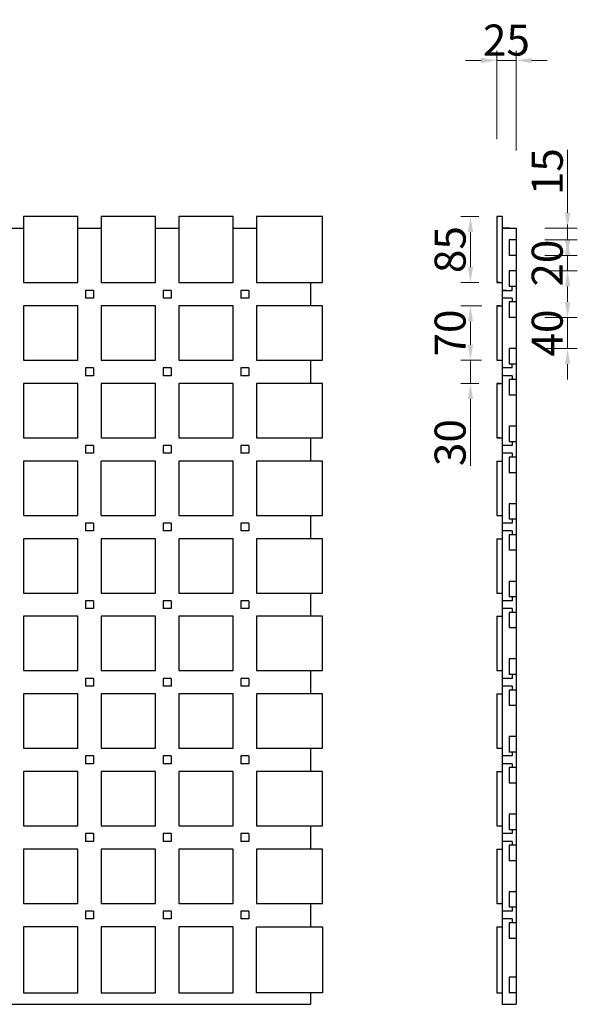
# Model space of a CAD drawing. Extents: x 708 to 3536, y 968 to 2303.
# Drawn here: x 1436 to 2154, y 1034 to 2303 of the extents above; entities that cross this region are included whole.
import ezdxf

# ---------------------------------------------------------------- set-up
doc = ezdxf.new("R2010")
doc.units = 0
doc.header["$LTSCALE"] = 100
doc.layers.get('0').update_dxf_attribs({"linetype": 'CONTINUOUS'})
doc.layers.get('DEFPOINTS').update_dxf_attribs({"linetype": 'CONTINUOUS'})
doc.layers.add('寸法', color=7, linetype='CONTINUOUS')
doc.layers.add('ﾏｯﾄ２５', color=6, linetype='CONTINUOUS')
doc.styles.add('MSゴシック', font='txt')
doc.dimstyles.new('S-10', dxfattribs={"dimscale": 10, "dimtxt": 2.5, "dimasz": 2.5, "dimexe": 1.25, "dimexo": 0.625, "dimtad": 1, "dimdec": 0, "dimdsep": 46, "dimtxsty": 'Standard', "dimblk1": 'OPEN30', "dimblk2": 'OPEN30', "dimsah": 1, "dimcen": 0, "dimadec": 0, "dimazin": 0, "dimtfac": 1, "dimtdec": 0, "dimtmove": 0, "dimatfit": 3, "dimldrblk": 'OPEN30', "dimfxl": 1, "dimtolj": 1, "dimtzin": 0, "dimarcsym": 0})

# ---------------------------------------------------------------- blocks, each defined once
blk = doc.blocks.new('*D30')
at = {"layer": 'DEFPOINTS', "color": 0, "linetype": 'Continuous', "ltscale": 50, "transparency": 16777216}
for p in [(2057.2, 2049.1), (2016.4, 1964.1), (2057.2, 1964.1)]:
    blk.add_point(p, dxfattribs=at)
at = {"layer": '寸法', "color": 0, "linetype": 'Continuous', "lineweight": 15, "ltscale": 50, "transparency": 16777216}
for p, q in [((2027.2, 2049.1), (2003.9, 2049.1)), ((2016.4, 2029.1), (2016.4, 1984.1)), ((2027.2, 1964.1), (2003.9, 1964.1))]:
    blk.add_line(p, q, dxfattribs=at)
at = {"layer": '寸法', "color": 0, "linetype": 'Continuous', "ltscale": 50, "transparency": 16777216}
for points in [[(2013.1, 2029.1), (2019.8, 2029.1), (2016.4, 2049.1)], [(2013.1, 1984.1), (2019.8, 1984.1), (2016.4, 1964.1)]]:
    blk.add_solid(points, dxfattribs=at)
at = {"layer": '寸法', "color": 0, "linetype": 'Continuous', "ltscale": 50, "transparency": 16777216, "insert": (1990.2, 2006.6), "char_height": 40, "attachment_point": 5, "rotation": 90, "style": 'MSゴシック'}
blk.add_mtext('\\A1;85', dxfattribs=at)
blk = doc.blocks.new('_Dot')
at = {"color": 0, "linetype": 'ByBlock', "lineweight": -2}
blk.add_line((-0.5, 0), (-1, 0), dxfattribs=at)
at = {"color": 0, "linetype": 'ByBlock', "const_width": 0.5}
blk.add_lwpolyline([(-0.25, 0, 1), (0.25, 0, 1)], format="xyb", close=True, dxfattribs=at)
blk = doc.blocks.new('*D31')
at = {"layer": 'DEFPOINTS', "color": 0, "linetype": 'Continuous', "ltscale": 50, "transparency": 16777216}
for p in [(2016.4, 1934.1), (2061.2, 1934.1), (2057.2, 1864.1)]:
    blk.add_point(p, dxfattribs=at)
at = {"layer": '寸法', "color": 0, "linetype": 'Continuous', "lineweight": 15, "ltscale": 50, "transparency": 16777216}
for p, q in [((2031.2, 1934.1), (2003.9, 1934.1)), ((2016.4, 1884.1), (2016.4, 1914.1)), ((2027.2, 1864.1), (2003.9, 1864.1))]:
    blk.add_line(p, q, dxfattribs=at)
at = {"layer": '寸法', "color": 0, "linetype": 'Continuous', "ltscale": 50, "transparency": 16777216}
for points in [[(2013.1, 1914.1), (2019.8, 1914.1), (2016.4, 1934.1)], [(2013.1, 1884.1), (2019.8, 1884.1), (2016.4, 1864.1)]]:
    blk.add_solid(points, dxfattribs=at)
at = {"layer": '寸法', "color": 0, "linetype": 'Continuous', "ltscale": 50, "transparency": 16777216, "insert": (1990.2, 1899.1), "char_height": 40, "attachment_point": 5, "rotation": 90, "style": 'MSゴシック'}
blk.add_mtext('\\A1;70', dxfattribs=at)
blk = doc.blocks.new('*D32')
at = {"layer": 'DEFPOINTS', "color": 0, "linetype": 'Continuous', "ltscale": 50, "transparency": 16777216}
for p in [(2016.4, 1864.1), (2060.7, 1864.1), (2057.2, 1834.1)]:
    blk.add_point(p, dxfattribs=at)
at = {"layer": '寸法', "color": 0, "linetype": 'Continuous', "lineweight": 15, "ltscale": 50, "transparency": 16777216}
for p, q in [((2016.4, 1884.1), (2016.4, 1904.1)), ((2030.7, 1864.1), (2003.9, 1864.1)), ((2016.4, 1864.1), (2016.4, 1834.1)), ((2027.2, 1834.1), (2003.9, 1834.1)), ((2016.4, 1814.1), (2016.4, 1727.8))]:
    blk.add_line(p, q, dxfattribs=at)
at = {"layer": '寸法', "color": 0, "linetype": 'Continuous', "ltscale": 50, "transparency": 16777216}
for points in [[(2013.1, 1884.1), (2019.8, 1884.1), (2016.4, 1864.1)], [(2013.1, 1814.1), (2019.8, 1814.1), (2016.4, 1834.1)]]:
    blk.add_solid(points, dxfattribs=at)
at = {"layer": '寸法', "color": 0, "linetype": 'Continuous', "ltscale": 50, "transparency": 16777216, "insert": (1990.2, 1757.9), "char_height": 40, "attachment_point": 5, "rotation": 90, "style": 'MSゴシック'}
blk.add_mtext('\\A1;30', dxfattribs=at)
blk = doc.blocks.new('*D33')
at = {"layer": 'DEFPOINTS', "color": 0, "linetype": 'Continuous', "ltscale": 50, "transparency": 16777216}
for p in [(2082.2, 2034.1), (2082.2, 2019.1), (2141.5, 2019.1)]:
    blk.add_point(p, dxfattribs=at)
at = {"layer": '寸法', "color": 0, "linetype": 'Continuous', "lineweight": 15, "ltscale": 50, "transparency": 16777216}
for p, q in [((2141.5, 2054.1), (2141.5, 2135.2)), ((2112.2, 2034.1), (2154, 2034.1)), ((2141.5, 2019.1), (2141.5, 2034.1)), ((2112.2, 2019.1), (2154, 2019.1)), ((2141.5, 1999.1), (2141.5, 1979.1))]:
    blk.add_line(p, q, dxfattribs=at)
at = {"layer": '寸法', "color": 0, "linetype": 'Continuous', "ltscale": 50, "transparency": 16777216}
for points in [[(2138.2, 2054.1), (2144.9, 2054.1), (2141.5, 2034.1)], [(2138.2, 1999.1), (2144.9, 1999.1), (2141.5, 2019.1)]]:
    blk.add_solid(points, dxfattribs=at)
at = {"layer": '寸法', "color": 0, "linetype": 'Continuous', "ltscale": 50, "transparency": 16777216, "insert": (2115.3, 2107), "char_height": 40, "attachment_point": 5, "rotation": 90, "style": 'MSゴシック'}
blk.add_mtext('\\A1;15', dxfattribs=at)
blk = doc.blocks.new('*D34')
at = {"layer": 'DEFPOINTS', "color": 0, "linetype": 'Continuous', "ltscale": 50, "transparency": 16777216}
for p in [(2082.2, 1999.1), (2082.2, 1979.1), (2141.5, 1979.1)]:
    blk.add_point(p, dxfattribs=at)
at = {"layer": '寸法', "color": 0, "linetype": 'Continuous', "lineweight": 15, "ltscale": 50, "transparency": 16777216}
for p, q in [((2141.5, 2019.1), (2141.5, 2039.1)), ((2112.2, 1999.1), (2154, 1999.1)), ((2141.5, 1999.1), (2141.5, 1979.1)), ((2112.2, 1979.1), (2154, 1979.1)), ((2141.5, 1959.1), (2141.5, 1939.1))]:
    blk.add_line(p, q, dxfattribs=at)
at = {"layer": '寸法', "color": 0, "linetype": 'Continuous', "ltscale": 50, "transparency": 16777216}
for points in [[(2138.2, 2019.1), (2144.9, 2019.1), (2141.5, 1999.1)], [(2138.2, 1959.1), (2144.9, 1959.1), (2141.5, 1979.1)]]:
    blk.add_solid(points, dxfattribs=at)
at = {"layer": '寸法', "color": 0, "linetype": 'Continuous', "ltscale": 50, "transparency": 16777216, "insert": (2115.3, 1989.1), "char_height": 40, "attachment_point": 5, "rotation": 90, "style": 'MSゴシック'}
blk.add_mtext('\\A1;20', dxfattribs=at)
blk = doc.blocks.new('*D35')
at = {"layer": 'DEFPOINTS', "color": 0, "linetype": 'Continuous', "ltscale": 50, "transparency": 16777216}
for p in [(2082.2, 1919.1), (2082.2, 1879.1), (2141.5, 1879.1)]:
    blk.add_point(p, dxfattribs=at)
at = {"layer": '寸法', "color": 0, "linetype": 'Continuous', "lineweight": 15, "ltscale": 50, "transparency": 16777216}
for p, q in [((2141.5, 1939.1), (2141.5, 1959.1)), ((2112.2, 1919.1), (2154, 1919.1)), ((2141.5, 1919.1), (2141.5, 1879.1)), ((2112.2, 1879.1), (2154, 1879.1)), ((2141.5, 1859.1), (2141.5, 1839.1))]:
    blk.add_line(p, q, dxfattribs=at)
at = {"layer": '寸法', "color": 0, "linetype": 'Continuous', "ltscale": 50, "transparency": 16777216}
for points in [[(2138.2, 1939.1), (2144.9, 1939.1), (2141.5, 1919.1)], [(2138.2, 1859.1), (2144.9, 1859.1), (2141.5, 1879.1)]]:
    blk.add_solid(points, dxfattribs=at)
at = {"layer": '寸法', "color": 0, "linetype": 'Continuous', "ltscale": 50, "transparency": 16777216, "insert": (2115.3, 1899.1), "char_height": 40, "attachment_point": 5, "rotation": 90, "style": 'MSゴシック'}
blk.add_mtext('\\A1;40', dxfattribs=at)
blk = doc.blocks.new('*D36')
at = {"layer": 'DEFPOINTS', "color": 0, "linetype": 'Continuous', "ltscale": 50, "transparency": 16777216}
for p in [(2075.2, 2250.4), (2050.2, 2049.1), (2075.2, 2034.1)]:
    blk.add_point(p, dxfattribs=at)
at = {"layer": '寸法', "color": 0, "linetype": 'Continuous', "lineweight": 15, "ltscale": 50, "transparency": 16777216}
for p, q in [((2050.2, 2149.1), (2050.2, 2262.9)), ((2075.2, 2134.1), (2075.2, 2262.9)), ((2030.2, 2250.4), (2010.2, 2250.4)), ((2050.2, 2250.4), (2075.2, 2250.4)), ((2095.2, 2250.4), (2115.2, 2250.4))]:
    blk.add_line(p, q, dxfattribs=at)
at = {"layer": '寸法', "color": 0, "linetype": 'Continuous', "ltscale": 50, "transparency": 16777216}
for points in [[(2030.2, 2253.7), (2030.2, 2247), (2050.2, 2250.4)], [(2095.2, 2253.7), (2095.2, 2247), (2075.2, 2250.4)]]:
    blk.add_solid(points, dxfattribs=at)
at = {"layer": '寸法', "color": 0, "linetype": 'Continuous', "ltscale": 50, "transparency": 16777216, "insert": (2062.7, 2276.6), "char_height": 40, "attachment_point": 5, "style": 'MSゴシック'}
blk.add_mtext('\\A1;25', dxfattribs=at)

msp = doc.modelspace()

# ---------------------------------------------------------------- linework, layer by layer
at = {"layer": 'ﾏｯﾄ２５', "color": 7, "linetype": 'Continuous', "lineweight": -3}
for p, q in [((1510.7, 2049.1), (1440.7, 2049.1)), ((1440.7, 2049.1), (1440.7, 1964.1)), ((1510.7, 1964.1), (1510.7, 2049.1)), ((1540.7, 2049.1), (1540.7, 1964.1)), ((1610.7, 2049.1), (1540.7, 2049.1)), ((1610.7, 1964.1), (1610.7, 2049.1)), ((1640.7, 2049.1), (1640.7, 1964.1)), ((1710.7, 2049.1), (1640.7, 2049.1)), ((1710.7, 1964.1), (1710.7, 2049.1)), ((1740.7, 2049.1), (1740.7, 1964.1)), ((1825.7, 2049.1), (1740.7, 2049.1)), ((1825.7, 1964.1), (1825.7, 2049.1)), ((2050.2, 2049.1), (2050.2, 1964.1)), ((2057.2, 2049.1), (2050.2, 2049.1)), ((2057.2, 2049.1), (2057.2, 1034.1)), ((1410.7, 2034.1), (1440.7, 2034.1)), ((1510.7, 2034.1), (1540.7, 2034.1)), ((1610.7, 2034.1), (1640.7, 2034.1)), ((1710.7, 2034.1), (1740.7, 2034.1)), ((2057.2, 2034.1), (2075.2, 2034.1)), ((2067.1, 2034.1), (2057.2, 2034.1)), ((2075.2, 2034.1), (2075.2, 1034.1)), ((2066.2, 2019.1), (2066.2, 1999.1)), ((2075.2, 2019.1), (2066.2, 2019.1)), ((2071.2, 2019.1), (2066.2, 2019.1)), ((2075.2, 2019.1), (2067.2, 2019.1)), ((2075.2, 1999.1), (2066.2, 1999.1)), ((2075.2, 1999.1), (2071, 1999.1)), ((2075.2, 1999.1), (2071, 1999.1)), ((2066.2, 1979.1), (2066.2, 1959.1)), ((2075.2, 1979.1), (2066.2, 1979.1)), ((2075.2, 1979.1), (2066.2, 1979.1)), ((1440.7, 1964.1), (1510.7, 1964.1)), ((1530.7, 1954.1), (1520.7, 1954.1)), ((1520.7, 1954.1), (1520.7, 1944.1)), ((1530.7, 1954.1), (1530.7, 1944.1)), ((1540.7, 1964.1), (1610.7, 1964.1)), ((1630.7, 1954.1), (1620.7, 1954.1)), ((1630.7, 1954.1), (1620.7, 1954.1)), ((1620.7, 1954.1), (1620.7, 1944.1)), ((1630.7, 1954.1), (1630.7, 1944.1)), ((1640.7, 1964.1), (1710.7, 1964.1)), ((1730.7, 1954.1), (1720.7, 1954.1)), ((1720.7, 1954.1), (1720.7, 1944.1)), ((1730.7, 1954.1), (1730.7, 1944.1)), ((1740.7, 1964.1), (1825.7, 1964.1)), ((1810.7, 1934.1), (1810.7, 1964.1)), ((2050.2, 1964.1), (2057.2, 1964.1)), ((2054.2, 1964.1), (2050.2, 1964.1)), ((2057.2, 1954.1), (2066.2, 1954.1)), ((2063, 1954.1), (2057.2, 1954.1)), ((2075.2, 1959.1), (2066.2, 1959.1)), ((2070.2, 1959.1), (2066.2, 1959.1)), ((2066.2, 1954.1), (2070.2, 1954.1)), ((2070.2, 1954.1), (2070.2, 1959.1)), ((1530.7, 1944.1), (1520.7, 1944.1)), ((1630.7, 1944.1), (1620.7, 1944.1)), ((1630.7, 1944.1), (1620.7, 1944.1)), ((1730.7, 1944.1), (1720.7, 1944.1)), ((2070.2, 1944.1), (2057.2, 1944.1)), ((2070.2, 1944.1), (2070.2, 1939.1)), ((1510.7, 1934.1), (1440.7, 1934.1)), ((1440.7, 1934.1), (1440.7, 1864.1)), ((1510.7, 1864.1), (1510.7, 1934.1)), ((1540.7, 1934.1), (1540.7, 1864.1)), ((1610.7, 1934.1), (1540.7, 1934.1)), ((1610.7, 1864.1), (1610.7, 1934.1)), ((1640.7, 1934.1), (1640.7, 1864.1)), ((1710.7, 1934.1), (1640.7, 1934.1)), ((1710.7, 1864.1), (1710.7, 1934.1)), ((1740.7, 1934.1), (1740.7, 1864.1)), ((1825.7, 1934.1), (1740.7, 1934.1)), ((1825.7, 1864.1), (1825.7, 1934.1)), ((2050.2, 1934.1), (2050.2, 1864.1)), ((2050.2, 1934.1), (2057.2, 1934.1)), ((2054.2, 1934.1), (2050.2, 1934.1)), ((2066.2, 1939.1), (2066.2, 1919.1)), ((2075.2, 1939.1), (2066.2, 1939.1)), ((2071.2, 1939.1), (2066.2, 1939.1)), ((2075.2, 1919.1), (2066.2, 1919.1)), ((2071.2, 1919.1), (2066.2, 1919.1)), ((2075.2, 1879.1), (2066.2, 1879.1)), ((2066.2, 1879.1), (2066.2, 1859.1)), ((2071.2, 1879.1), (2066.2, 1879.1)), ((1440.7, 1864.1), (1510.7, 1864.1)), ((1530.7, 1854.1), (1520.7, 1854.1)), ((1520.7, 1854.1), (1520.7, 1844.1)), ((1530.7, 1854.1), (1530.7, 1844.1)), ((1540.7, 1864.1), (1610.7, 1864.1)), ((1630.7, 1854.1), (1620.7, 1854.1)), ((1620.7, 1854.1), (1620.7, 1844.1)), ((1630.7, 1854.1), (1630.7, 1844.1)), ((1640.7, 1864.1), (1710.7, 1864.1)), ((1730.7, 1854.1), (1720.7, 1854.1)), ((1720.7, 1854.1), (1720.7, 1844.1)), ((1730.7, 1854.1), (1730.7, 1844.1)), ((1740.7, 1864.1), (1825.7, 1864.1)), ((1810.7, 1834.1), (1810.7, 1864.1)), ((2050.2, 1864.1), (2057.2, 1864.1)), ((2050.2, 1864.1), (2054.2, 1864.1)), ((2070.2, 1854.1), (2057.2, 1854.1)), ((2075.2, 1859.1), (2066.2, 1859.1)), ((2071.2, 1859.1), (2066.2, 1859.1)), ((2070.2, 1854.1), (2070.2, 1859.1)), ((1530.7, 1844.1), (1520.7, 1844.1)), ((1630.7, 1844.1), (1620.7, 1844.1)), ((1730.7, 1844.1), (1720.7, 1844.1)), ((2070.2, 1844.1), (2057.2, 1844.1)), ((2070.2, 1844.1), (2066.2, 1844.1)), ((2070.2, 1844.1), (2070.2, 1839.1)), ((2075.2, 1844.1), (2075.2, 1844.1)), ((1440.7, 1834.1), (1440.7, 1764.1)), ((1510.7, 1834.1), (1440.7, 1834.1)), ((1510.7, 1764.1), (1510.7, 1834.1)), ((1540.7, 1834.1), (1540.7, 1764.1)), ((1610.7, 1834.1), (1540.7, 1834.1)), ((1610.7, 1764.1), (1610.7, 1834.1)), ((1640.7, 1834.1), (1640.7, 1764.1)), ((1710.7, 1834.1), (1640.7, 1834.1)), ((1710.7, 1764.1), (1710.7, 1834.1)), ((1740.7, 1834.1), (1740.7, 1764.1)), ((1825.7, 1834.1), (1740.7, 1834.1)), ((1825.7, 1764.1), (1825.7, 1834.1)), ((2050.2, 1834.1), (2050.2, 1764.1)), ((2050.2, 1834.1), (2057.2, 1834.1)), ((2054.2, 1834.1), (2050.2, 1834.1)), ((2066.2, 1839.1), (2066.2, 1819.1)), ((2075.2, 1839.1), (2066.2, 1839.1)), ((2070.2, 1839.1), (2066.2, 1839.1)), ((2075.2, 1819.1), (2066.2, 1819.1)), ((2075.2, 1819.1), (2066.2, 1819.1)), ((2071.2, 1819.1), (2066.2, 1819.1)), ((2075.2, 1779.1), (2066.2, 1779.1)), ((2066.2, 1779.1), (2066.2, 1759.1)), ((1440.7, 1764.1), (1510.7, 1764.1)), ((1540.7, 1764.1), (1610.7, 1764.1)), ((1640.7, 1764.1), (1710.7, 1764.1)), ((1740.7, 1764.1), (1825.7, 1764.1)), ((1810.7, 1734.1), (1810.7, 1764.1)), ((2050.2, 1764.1), (2057.2, 1764.1)), ((2054.2, 1764.1), (2050.2, 1764.1)), ((1530.7, 1754.1), (1520.7, 1754.1)), ((1520.7, 1754.1), (1520.7, 1744.1)), ((1530.7, 1754.1), (1530.7, 1744.1)), ((1630.7, 1754.1), (1620.7, 1754.1)), ((1620.7, 1754.1), (1620.7, 1744.1)), ((1630.7, 1754.1), (1630.7, 1744.1)), ((1730.7, 1754.1), (1720.7, 1754.1)), ((1720.7, 1754.1), (1720.7, 1744.1)), ((1730.7, 1754.1), (1730.7, 1744.1)), ((2070.2, 1754.1), (2057.2, 1754.1)), ((2066.9, 1759.1), (2066.2, 1759.1)), ((2075.2, 1759.1), (2066.9, 1759.1)), ((2070.2, 1759.1), (2070.2, 1754.1)), ((1530.7, 1744.1), (1520.7, 1744.1)), ((1630.7, 1744.1), (1620.7, 1744.1)), ((1730.7, 1744.1), (1720.7, 1744.1)), ((2070.2, 1744.1), (2057.2, 1744.1)), ((2075.2, 1739.1), (2066.2, 1739.1)), ((2066.2, 1739.1), (2066.2, 1719.1)), ((2070.2, 1744.1), (2070.2, 1739.1)), ((1510.7, 1734.1), (1440.7, 1734.1)), ((1440.7, 1734.1), (1440.7, 1664.1)), ((1510.7, 1664.1), (1510.7, 1734.1)), ((1540.7, 1664.1), (1540.7, 1734.1)), ((1610.7, 1734.1), (1540.7, 1734.1)), ((1610.7, 1664.1), (1610.7, 1734.1)), ((1640.7, 1734.1), (1640.7, 1664.1)), ((1710.7, 1734.1), (1640.7, 1734.1)), ((1710.7, 1664.1), (1710.7, 1734.1)), ((1740.7, 1734.1), (1740.7, 1664.1)), ((1825.7, 1734.1), (1740.7, 1734.1)), ((1825.7, 1664.1), (1825.7, 1734.1)), ((2050.2, 1734.1), (2050.2, 1664.1)), ((2050.2, 1734.1), (2057.2, 1734.1)), ((2050.2, 1734.1), (2054.2, 1734.1)), ((2050.2, 1734.1), (2054.2, 1734.1)), ((2075.2, 1719.1), (2066.2, 1719.1)), ((2066.2, 1679.1), (2066.2, 1659.1)), ((2075.2, 1679.1), (2066.2, 1679.1)), ((1440.7, 1664.1), (1510.7, 1664.1)), ((1540.7, 1664.1), (1610.7, 1664.1)), ((1640.7, 1664.1), (1710.7, 1664.1)), ((1740.7, 1664.1), (1825.7, 1664.1)), ((1810.7, 1634.1), (1810.7, 1664.1)), ((2050.2, 1664.1), (2057.2, 1664.1)), ((2050.2, 1664.1), (2054.2, 1664.1)), ((1530.7, 1654.1), (1520.7, 1654.1)), ((1520.7, 1654.1), (1520.7, 1644.1)), ((1530.7, 1654.1), (1530.7, 1644.1)), ((1630.7, 1654.1), (1620.7, 1654.1)), ((1620.7, 1654.1), (1620.7, 1644.1)), ((1630.7, 1654.1), (1630.7, 1644.1)), ((1730.7, 1654.1), (1720.7, 1654.1)), ((1720.7, 1654.1), (1720.7, 1644.1)), ((1730.7, 1654.1), (1730.7, 1644.1)), ((2070.2, 1654.1), (2057.2, 1654.1)), ((2075.2, 1659.1), (2066.2, 1659.1)), ((2070.2, 1659.1), (2070.2, 1654.1)), ((1530.7, 1644.1), (1520.7, 1644.1)), ((1630.7, 1644.1), (1620.7, 1644.1)), ((1730.7, 1644.1), (1720.7, 1644.1)), ((2070.2, 1644.1), (2057.2, 1644.1)), ((2066.2, 1639.1), (2066.2, 1619.1)), ((2075.2, 1639.1), (2066.2, 1639.1)), ((2070.2, 1644.1), (2070.2, 1639.1)), ((1440.7, 1634.1), (1440.7, 1564.1)), ((1510.7, 1634.1), (1440.7, 1634.1)), ((1510.7, 1564.1), (1510.7, 1634.1)), ((1540.7, 1634.1), (1540.7, 1564.1)), ((1610.7, 1634.1), (1540.7, 1634.1)), ((1610.7, 1564.1), (1610.7, 1634.1)), ((1640.7, 1634.1), (1640.7, 1564.1)), ((1710.7, 1634.1), (1640.7, 1634.1)), ((1710.7, 1564.1), (1710.7, 1634.1)), ((1740.7, 1634.1), (1740.7, 1564.1)), ((1825.7, 1634.1), (1740.7, 1634.1)), ((1825.7, 1564.1), (1825.7, 1634.1)), ((2050.2, 1634.1), (2050.2, 1564.1)), ((2050.2, 1634.1), (2057.2, 1634.1)), ((2050.2, 1634.1), (2054.2, 1634.1)), ((2075.2, 1619.1), (2066.2, 1619.1)), ((2075.2, 1579.1), (2066.2, 1579.1)), ((2075.2, 1579.1), (2066.2, 1579.1)), ((2066.2, 1579.1), (2066.2, 1559.1)), ((2066.2, 1579.1), (2066.2, 1559.1)), ((1440.7, 1564.1), (1510.7, 1564.1)), ((1540.7, 1564.1), (1610.7, 1564.1)), ((1640.7, 1564.1), (1710.7, 1564.1)), ((1740.7, 1564.1), (1825.7, 1564.1)), ((1810.7, 1534.1), (1810.7, 1564.1)), ((2050.2, 1564.1), (2057.2, 1564.1)), ((2050.2, 1564.1), (2054.2, 1564.1)), ((1520.7, 1554.1), (1520.7, 1544.1)), ((1530.7, 1554.1), (1520.7, 1554.1)), ((1530.7, 1554.1), (1530.7, 1544.1)), ((1630.7, 1554.1), (1620.7, 1554.1)), ((1620.7, 1554.1), (1620.7, 1544.1)), ((1630.7, 1554.1), (1630.7, 1544.1)), ((1720.7, 1554.1), (1720.7, 1544.1)), ((1730.7, 1554.1), (1720.7, 1554.1)), ((1730.7, 1554.1), (1730.7, 1544.1)), ((2070.2, 1554.1), (2057.2, 1554.1)), ((2075.2, 1559.1), (2066.2, 1559.1)), ((2075.2, 1559.1), (2066.2, 1559.1)), ((2070.2, 1559.1), (2070.2, 1554.1)), ((2070.2, 1559.1), (2070.2, 1554.1)), ((1530.7, 1544.1), (1520.7, 1544.1)), ((1630.7, 1544.1), (1620.7, 1544.1)), ((1730.7, 1544.1), (1720.7, 1544.1)), ((2070.2, 1544.1), (2057.2, 1544.1)), ((2075.2, 1539.1), (2066.2, 1539.1)), ((2066.2, 1539.1), (2066.2, 1519.1)), ((2066.2, 1539.1), (2066.2, 1519.1)), ((2070.2, 1544.1), (2070.2, 1539.1)), ((2070.2, 1544.1), (2070.2, 1539.1)), ((1440.7, 1534.1), (1440.7, 1464.1)), ((1510.7, 1534.1), (1440.7, 1534.1)), ((1510.7, 1464.1), (1510.7, 1534.1)), ((1540.7, 1534.1), (1540.7, 1464.1)), ((1610.7, 1534.1), (1540.7, 1534.1)), ((1610.7, 1464.1), (1610.7, 1534.1)), ((1640.7, 1534.1), (1640.7, 1464.1)), ((1710.7, 1534.1), (1640.7, 1534.1)), ((1710.7, 1464.1), (1710.7, 1534.1)), ((1740.7, 1534.1), (1740.7, 1464.1)), ((1825.7, 1534.1), (1740.7, 1534.1)), ((1825.7, 1464.1), (1825.7, 1534.1)), ((2050.2, 1534.1), (2050.2, 1464.1)), ((2050.2, 1534.1), (2057.2, 1534.1)), ((2050.2, 1534.1), (2054.2, 1534.1)), ((2075.2, 1519.1), (2066.2, 1519.1)), ((2066.2, 1479.1), (2066.2, 1459.1)), ((2066.2, 1479.1), (2066.2, 1459.1)), ((2075.2, 1479.1), (2066.2, 1479.1)), ((2075.2, 1479.1), (2066.2, 1479.1)), ((2075.2, 1479.1), (2066.2, 1479.1)), ((1440.7, 1464.1), (1510.7, 1464.1)), ((1540.7, 1464.1), (1610.7, 1464.1)), ((1640.7, 1464.1), (1710.7, 1464.1)), ((1740.7, 1464.1), (1825.7, 1464.1)), ((1810.7, 1434.1), (1810.7, 1464.1)), ((2050.2, 1464.1), (2057.2, 1464.1)), ((2050.2, 1464.1), (2054.2, 1464.1)), ((2075.2, 1459.1), (2066.2, 1459.1)), ((2075.2, 1459.1), (2066.2, 1459.1)), ((2075.2, 1459.1), (2066.2, 1459.1)), ((2070.2, 1459.1), (2070.2, 1454.1)), ((2070.2, 1459.1), (2070.2, 1454.1)), ((1530.7, 1454.1), (1520.7, 1454.1)), ((1520.7, 1454.1), (1520.7, 1444.1)), ((1530.7, 1454.1), (1530.7, 1444.1)), ((1630.7, 1454.1), (1620.7, 1454.1)), ((1620.7, 1454.1), (1620.7, 1444.1)), ((1630.7, 1454.1), (1630.7, 1444.1)), ((1730.7, 1454.1), (1720.7, 1454.1)), ((1720.7, 1454.1), (1720.7, 1444.1)), ((1730.7, 1454.1), (1730.7, 1444.1)), ((2070.2, 1454.1), (2057.2, 1454.1)), ((1510.7, 1434.1), (1440.7, 1434.1)), ((1440.7, 1434.1), (1440.7, 1364.1)), ((1510.7, 1364.1), (1510.7, 1434.1)), ((1530.7, 1444.1), (1520.7, 1444.1)), ((1540.7, 1434.1), (1540.7, 1364.1)), ((1610.7, 1434.1), (1540.7, 1434.1)), ((1610.7, 1364.1), (1610.7, 1434.1)), ((1630.7, 1444.1), (1620.7, 1444.1)), ((1640.7, 1434.1), (1640.7, 1364.1)), ((1710.7, 1434.1), (1640.7, 1434.1)), ((1710.7, 1364.1), (1710.7, 1434.1)), ((1730.7, 1444.1), (1720.7, 1444.1)), ((1740.7, 1434.1), (1740.7, 1364.1)), ((1825.7, 1434.1), (1740.7, 1434.1)), ((1825.7, 1364.1), (1825.7, 1434.1)), ((2050.2, 1434.1), (2050.2, 1364.1)), ((2050.2, 1434.1), (2057.2, 1434.1)), ((2050.2, 1434.1), (2054.2, 1434.1)), ((2070.2, 1444.1), (2057.2, 1444.1)), ((2066.2, 1439.1), (2066.2, 1419.1)), ((2066.2, 1439.1), (2066.2, 1419.1)), ((2075.2, 1439.1), (2066.2, 1439.1)), ((2070.2, 1444.1), (2070.2, 1439.1)), ((2070.2, 1444.1), (2070.2, 1439.1)), ((2075.2, 1419.1), (2066.2, 1419.1)), ((2075.2, 1379.1), (2066.2, 1379.1)), ((2075.2, 1379.1), (2066.2, 1379.1)), ((2075.2, 1379.1), (2066.2, 1379.1)), ((2066.2, 1379.1), (2066.2, 1359.1)), ((2066.2, 1379.1), (2066.2, 1359.1)), ((2066.2, 1379.1), (2066.2, 1359.1)), ((1440.7, 1364.1), (1510.7, 1364.1)), ((1540.7, 1364.1), (1610.7, 1364.1)), ((1640.7, 1364.1), (1710.7, 1364.1)), ((1740.7, 1364.1), (1825.7, 1364.1)), ((1810.7, 1334.1), (1810.7, 1364.1)), ((2050.2, 1364.1), (2057.2, 1364.1)), ((2050.2, 1364.1), (2054.2, 1364.1)), ((2075.2, 1359.1), (2066.2, 1359.1)), ((2075.2, 1359.1), (2066.2, 1359.1)), ((2070.2, 1359.1), (2070.2, 1354.1)), ((2070.2, 1359.1), (2070.2, 1354.1)), ((1520.7, 1354.1), (1520.7, 1344.1)), ((1530.7, 1354.1), (1520.7, 1354.1)), ((1530.7, 1354.1), (1530.7, 1344.1)), ((1630.7, 1354.1), (1620.7, 1354.1)), ((1620.7, 1354.1), (1620.7, 1344.1)), ((1630.7, 1354.1), (1630.7, 1344.1)), ((1720.7, 1354.1), (1720.7, 1344.1)), ((1730.7, 1354.1), (1720.7, 1354.1)), ((1730.7, 1354.1), (1730.7, 1344.1)), ((2070.2, 1354.1), (2057.2, 1354.1)), ((1440.7, 1334.1), (1440.7, 1264.1)), ((1510.7, 1334.1), (1440.7, 1334.1)), ((1510.7, 1264.1), (1510.7, 1334.1)), ((1530.7, 1344.1), (1520.7, 1344.1)), ((1540.7, 1334.1), (1540.7, 1264.1)), ((1610.7, 1334.1), (1540.7, 1334.1)), ((1610.7, 1264.1), (1610.7, 1334.1)), ((1630.7, 1344.1), (1620.7, 1344.1)), ((1640.7, 1334.1), (1640.7, 1264.1)), ((1710.7, 1334.1), (1640.7, 1334.1)), ((1710.7, 1264.1), (1710.7, 1334.1)), ((1730.7, 1344.1), (1720.7, 1344.1)), ((1740.7, 1334.1), (1740.7, 1264.1)), ((1825.7, 1334.1), (1740.7, 1334.1)), ((1825.7, 1264.1), (1825.7, 1334.1)), ((2050.2, 1334.1), (2050.2, 1264.1)), ((2050.2, 1334.1), (2057.2, 1334.1)), ((2050.2, 1334.1), (2054.2, 1334.1)), ((2070.2, 1344.1), (2057.2, 1344.1)), ((2075.2, 1339.1), (2066.2, 1339.1)), ((2066.2, 1339.1), (2066.2, 1319.1)), ((2070.2, 1344.1), (2070.2, 1339.1)), ((2070.2, 1344.1), (2070.2, 1339.1)), ((2070.2, 1344.1), (2070.2, 1339.1)), ((2075.2, 1319.1), (2066.2, 1319.1)), ((2066.2, 1279.1), (2066.2, 1259.1)), ((2066.2, 1279.1), (2066.2, 1259.1)), ((2066.2, 1279.1), (2066.2, 1259.1)), ((2075.2, 1279.1), (2066.2, 1279.1)), ((2075.2, 1279.1), (2066.2, 1279.1)), ((2075.2, 1279.1), (2066.2, 1279.1)), ((2075.2, 1279.1), (2066.2, 1279.1)), ((1440.7, 1264.1), (1510.7, 1264.1)), ((1540.7, 1264.1), (1610.7, 1264.1)), ((1640.7, 1264.1), (1710.7, 1264.1)), ((1740.7, 1264.1), (1825.7, 1264.1)), ((1810.7, 1234.1), (1810.7, 1264.1)), ((2050.2, 1264.1), (2057.2, 1264.1)), ((2050.2, 1264.1), (2054.2, 1264.1)), ((2075.2, 1259.1), (2066.2, 1259.1)), ((2075.2, 1259.1), (2066.2, 1259.1)), ((2070.2, 1259.1), (2070.2, 1254.1)), ((2070.2, 1259.1), (2070.2, 1254.1)), ((1530.7, 1254.1), (1520.7, 1254.1)), ((1520.7, 1254.1), (1520.7, 1244.1)), ((1530.7, 1244.1), (1520.7, 1244.1)), ((1530.7, 1254.1), (1530.7, 1244.1)), ((1630.7, 1254.1), (1620.7, 1254.1)), ((1620.7, 1254.1), (1620.7, 1244.1)), ((1630.7, 1244.1), (1620.7, 1244.1)), ((1630.7, 1254.1), (1630.7, 1244.1)), ((1730.7, 1254.1), (1720.7, 1254.1)), ((1720.7, 1254.1), (1720.7, 1244.1)), ((1730.7, 1244.1), (1720.7, 1244.1)), ((1730.7, 1254.1), (1730.7, 1244.1)), ((2070.2, 1254.1), (2057.2, 1254.1)), ((2070.2, 1244.1), (2057.2, 1244.1)), ((2070.2, 1244.1), (2070.2, 1239.1)), ((2070.2, 1244.1), (2070.2, 1239.1)), ((2070.2, 1244.1), (2070.2, 1239.1)), ((2070.2, 1244.1), (2070.2, 1239.1)), ((1510.7, 1234.1), (1440.7, 1234.1)), ((1440.7, 1234.1), (1440.7, 1164.1)), ((1510.7, 1164.1), (1510.7, 1234.1)), ((1540.7, 1234.1), (1540.7, 1164.1)), ((1610.7, 1234.1), (1540.7, 1234.1)), ((1610.7, 1164.1), (1610.7, 1234.1)), ((1640.7, 1234.1), (1640.7, 1164.1)), ((1710.7, 1234.1), (1640.7, 1234.1)), ((1710.7, 1164.1), (1710.7, 1234.1)), ((1740.7, 1234.1), (1740.7, 1164.1)), ((1825.7, 1234.1), (1740.7, 1234.1)), ((1825.7, 1164.1), (1825.7, 1234.1)), ((2050.2, 1234.1), (2050.2, 1164.1)), ((2050.2, 1234.1), (2057.2, 1234.1)), ((2050.2, 1234.1), (2054.2, 1234.1)), ((2066.2, 1239.1), (2066.2, 1219.1)), ((2066.2, 1239.1), (2066.2, 1219.1)), ((2066.2, 1239.1), (2066.2, 1219.1)), ((2066.2, 1239.1), (2066.2, 1219.1)), ((2075.2, 1239.1), (2066.2, 1239.1)), ((2075.2, 1219.1), (2066.2, 1219.1)), ((2075.2, 1179.1), (2066.2, 1179.1)), ((2075.2, 1179.1), (2066.2, 1179.1)), ((2075.2, 1179.1), (2066.2, 1179.1)), ((2075.2, 1179.1), (2066.2, 1179.1)), ((2075.2, 1179.1), (2066.2, 1179.1)), ((2066.2, 1179.1), (2066.2, 1159.1)), ((2066.2, 1179.1), (2066.2, 1159.1)), ((2066.2, 1179.1), (2066.2, 1159.1)), ((2066.2, 1179.1), (2066.2, 1159.1)), ((1440.7, 1164.1), (1510.7, 1164.1)), ((1540.7, 1164.1), (1610.7, 1164.1)), ((1640.7, 1164.1), (1710.7, 1164.1)), ((1740.7, 1164.1), (1825.7, 1164.1)), ((1810.7, 1134.1), (1810.7, 1164.1)), ((2050.2, 1164.1), (2057.2, 1164.1)), ((2050.2, 1164.1), (2054.2, 1164.1)), ((2075.2, 1159.1), (2066.2, 1159.1)), ((2075.2, 1159.1), (2066.2, 1159.1)), ((2070.2, 1159.1), (2070.2, 1154.1)), ((2070.2, 1159.1), (2070.2, 1154.1)), ((2070.2, 1159.1), (2070.2, 1154.1)), ((2070.2, 1159.1), (2070.2, 1154.1)), ((2070.2, 1159.1), (2070.2, 1154.1)), ((1530.7, 1154.1), (1520.7, 1154.1)), ((1520.7, 1154.1), (1520.7, 1144.1)), ((1530.7, 1144.1), (1520.7, 1144.1)), ((1530.7, 1154.1), (1530.7, 1144.1)), ((1630.7, 1154.1), (1620.7, 1154.1)), ((1620.7, 1154.1), (1620.7, 1144.1)), ((1630.7, 1144.1), (1620.7, 1144.1)), ((1630.7, 1154.1), (1630.7, 1144.1)), ((1730.7, 1154.1), (1720.7, 1154.1)), ((1720.7, 1154.1), (1720.7, 1144.1)), ((1730.7, 1144.1), (1720.7, 1144.1)), ((1730.7, 1154.1), (1730.7, 1144.1)), ((2070.2, 1154.1), (2057.2, 1154.1)), ((2070.2, 1144.1), (2057.2, 1144.1)), ((2070.2, 1144.1), (2070.2, 1139.1)), ((2070.2, 1144.1), (2070.2, 1139.1)), ((1510.7, 1134.1), (1440.7, 1134.1)), ((1440.7, 1134.1), (1440.7, 1049.1)), ((1510.7, 1049.1), (1510.7, 1134.1)), ((1540.7, 1134.1), (1540.7, 1049.1)), ((1610.7, 1134.1), (1540.7, 1134.1)), ((1610.7, 1049.1), (1610.7, 1134.1)), ((1640.7, 1134.1), (1640.7, 1049.1)), ((1710.7, 1134.1), (1640.7, 1134.1)), ((1710.7, 1049.1), (1710.7, 1134.1)), ((1740.7, 1049.1), (1740.7, 1134.1)), ((1740.7, 1134.1), (1825.7, 1134.1)), ((1825.7, 1134.1), (1825.7, 1049.1)), ((2050.2, 1134.1), (2050.2, 1049.1)), ((2050.2, 1134.1), (2057.2, 1134.1)), ((2050.2, 1134.1), (2054.2, 1134.1)), ((2075.2, 1139.1), (2066.2, 1139.1)), ((2066.2, 1139.1), (2066.2, 1119.1)), ((2066.2, 1139.1), (2066.2, 1119.1)), ((2066.2, 1139.1), (2066.2, 1119.1)), ((2066.2, 1139.1), (2066.2, 1119.1)), ((2066.2, 1139.1), (2066.2, 1119.1)), ((2075.2, 1119.1), (2066.2, 1119.1)), ((2066.2, 1069.1), (2066.2, 1049.1)), ((2075.2, 1069.1), (2066.2, 1069.1)), ((1440.7, 1049.1), (1510.7, 1049.1)), ((1540.7, 1049.1), (1610.7, 1049.1)), ((1640.7, 1049.1), (1710.7, 1049.1)), ((1825.7, 1049.1), (1740.7, 1049.1)), ((1810.7, 1034.1), (1810.7, 1049.1)), ((2050.2, 1049.1), (2057.2, 1049.1)), ((2050.2, 1049.1), (2054.2, 1049.1)), ((2075.2, 1049.1), (2066.2, 1049.1)), ((810.7, 1034.1), (1810.7, 1034.1)), ((2057.2, 1034.1), (2075.2, 1034.1)), ((2074.2, 1034.1), (2075.2, 1034.1))]:
    msp.add_line(p, q, dxfattribs=at)

# ---------------------------------------------------------------- dimensions: what is measured, and where the dimension line sits
at = {"layer": '寸法', "color": 7, "linetype": 'Continuous', "ltscale": 50}
dim = msp.add_linear_dim(base=(2075.2, 2250.4), p1=(2050.2, 2049.1), p2=(2075.2, 2034.1), dimstyle='S-10', override={"dimtxt": 4, "dimasz": 2, "dimexo": 10, "dimtxsty": 'MSゴシック', "dimldrblk": 'Dot', "dimlwd": 15, "dimlwe": 15}, dxfattribs=at)
dim.commit()
dim.dimension.update_dxf_attribs({"geometry": '*D36', "text_midpoint": (2062.7, 2250.4), "dimtype": 160})
for base, p1, p2, picture, middle in [((2141.5, 2019.1), (2082.2, 2034.1), (2082.2, 2019.1), '*D33', (2141.5, 2107)), ((2141.5, 1979.1), (2082.2, 1999.1), (2082.2, 1979.1), '*D34', (2141.5, 1989.1)), ((2141.5, 1879.1), (2082.2, 1919.1), (2082.2, 1879.1), '*D35', (2141.5, 1899.1)), ((2016.4, 1934.1), (2057.2, 1864.1), (2061.2, 1934.1), '*D31', (2016.4, 1899.1)), ((2016.4, 1864.1), (2057.2, 1834.1), (2060.7, 1864.1), '*D32', (2016.4, 1757.9))]:
    dim = msp.add_linear_dim(base=base, p1=p1, p2=p2, angle=90, dimstyle='S-10', override={"dimtxt": 4, "dimasz": 2, "dimexo": 3, "dimtxsty": 'MSゴシック', "dimldrblk": 'Dot', "dimlwd": 15, "dimlwe": 15}, dxfattribs=at)
    dim.commit()
    dim.dimension.update_dxf_attribs({"geometry": picture, "text_midpoint": middle, "dimtype": 160})
dim = msp.add_linear_dim(base=(2016.4, 1964.1), p1=(2057.2, 2049.1), p2=(2057.2, 1964.1), angle=90, dimstyle='S-10', override={"dimtxt": 4, "dimasz": 2, "dimexo": 3, "dimtxsty": 'MSゴシック', "dimldrblk": 'Dot', "dimlwd": 15, "dimlwe": 15}, dxfattribs=at)
dim.commit()
dim.dimension.update_dxf_attribs({"geometry": '*D30', "text_midpoint": (1990.2, 2006.6)})

doc.saveas('drawing.dxf')
